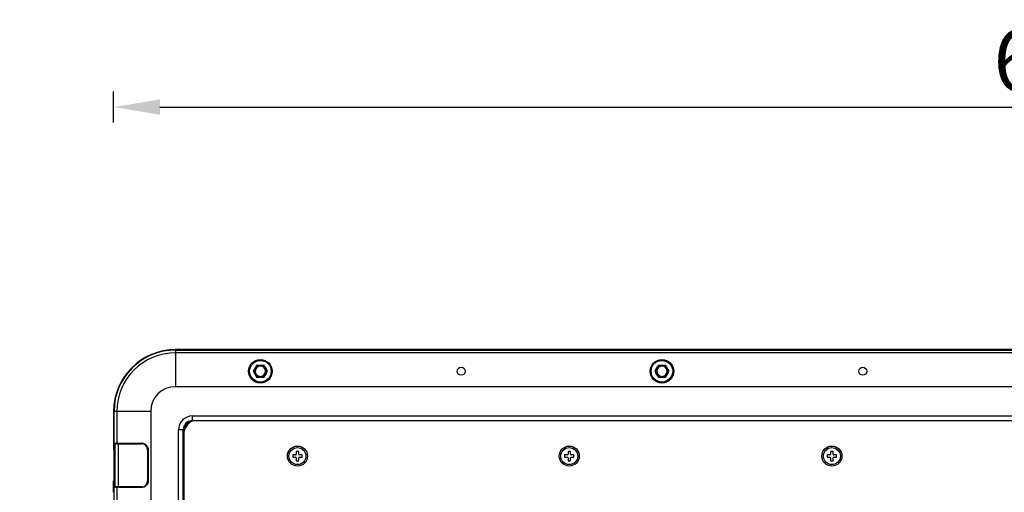
# Model space of a CAD drawing. Units: millimetres. Extents: x 18738 to 25670, y -2190 to 409.
# Drawn here: x 21208 to 21527, y -1389 to -1236 of the extents above; entities that cross this region are included whole.
import ezdxf

# ---------------------------------------------------------------- set-up
doc = ezdxf.new("R2010")
doc.units = ezdxf.units.MM
doc.header["$LTSCALE"] = 23.1
doc.header["$PDMODE"] = 3
doc.header["$PDSIZE"] = 8
doc.layers.get('0').update_dxf_attribs({"linetype": 'CONTINUOUS'})
doc.layers.get('Defpoints').update_dxf_attribs({"linetype": 'CONTINUOUS'})
doc.layers.add('02___PRT_ALL_AXES', color=7, linetype='CONTINUOUS')
doc.layers.add('1', color=7, linetype='CONTINUOUS')
doc.styles.add('TEXTSTYLE_1', font='arial.ttf', dxfattribs={"width": 0.8})
doc.dimstyles.new('副本 STANDARD', dxfattribs={"dimtxt": 20, "dimasz": 15, "dimexe": 5, "dimexo": 5, "dimgap": 5, "dimtad": 1, "dimtoh": 1, "dimdec": 0, "dimdsep": 46, "dimtxsty": 'TEXTSTYLE_1', "dimcen": 0.5, "dimadec": 1, "dimazin": 2, "dimtp": 0.01, "dimtm": 0.01, "dimtfac": 1, "dimtdec": 0, "dimtofl": 0, "dimtmove": 0, "dimatfit": 3, "dimfxl": 1, "dimtolj": 1, "dimarcsym": 0})

# ---------------------------------------------------------------- blocks, each defined once
blk = doc.blocks.new('*D71')
at = {"color": 0, "lineweight": -2}
for p, q in [((21238.39, -1268.89), (21238.39, -1258.89)), ((21853.39, -1268.89), (21853.39, -1258.89)), ((21253.39, -1263.89), (21838.39, -1263.89))]:
    blk.add_line(p, q, dxfattribs=at)
at = {"color": 0}
for points in [[(21253.39, -1261.39), (21253.39, -1266.39), (21238.39, -1263.89)], [(21838.39, -1261.39), (21838.39, -1266.39), (21853.39, -1263.89)]]:
    blk.add_solid(points, dxfattribs=at)
at = {"layer": 'Defpoints', "color": 0}
for p in [(21853.39, -1263.89), (21238.39, -1362.52), (21853.39, -1362.52)]:
    blk.add_point(p, dxfattribs=at)
at = {"color": 0, "insert": (21545.89, -1248.68), "char_height": 20, "attachment_point": 5, "style": 'TEXTSTYLE_1'}
blk.add_mtext('\\A1;615', dxfattribs=at)
blk = doc.blocks.new('*D72')
at = {"color": 0, "lineweight": -2}
for p, q in [((21175.86, -1342.52), (21165.86, -1342.52)), ((21170.86, -1357.52), (21170.86, -1648.05)), ((21175.86, -1663.05), (21165.86, -1663.05))]:
    blk.add_line(p, q, dxfattribs=at)
at = {"color": 0}
for points in [[(21168.36, -1357.52), (21173.36, -1357.52), (21170.86, -1342.52)], [(21168.36, -1648.05), (21173.36, -1648.05), (21170.86, -1663.05)]]:
    blk.add_solid(points, dxfattribs=at)
at = {"layer": 'Defpoints', "color": 0}
for p in [(21258.39, -1342.52), (21170.86, -1663.05), (21258.39, -1663.05)]:
    blk.add_point(p, dxfattribs=at)
at = {"color": 0, "insert": (21155.64, -1502.78), "char_height": 20, "attachment_point": 5, "rotation": 90, "style": 'TEXTSTYLE_1'}
blk.add_mtext('\\A1;321', dxfattribs=at)

msp = doc.modelspace()

# ---------------------------------------------------------------- linework, layer by layer
at = {"color": 7, "linetype": 'Continuous'}
for p, q in [((21258.39, -1342.52), (21258.39, -1354.52)), ((21833.39, -1342.52), (21258.39, -1342.52)), ((21258.39, -1342.64), (21833.39, -1342.64)), ((21833.39, -1343.56), (21258.39, -1343.56)), ((21284.73, -1347.52), (21283.58, -1349.52)), ((21284.73, -1347.52), (21287.04, -1347.52)), ((21288.2, -1349.52), (21287.04, -1347.52)), ((21414.73, -1347.52), (21413.58, -1349.52)), ((21414.73, -1347.52), (21417.04, -1347.52)), ((21418.2, -1349.52), (21417.04, -1347.52)), ((21283.58, -1349.52), (21284.73, -1351.52)), ((21287.04, -1351.52), (21288.2, -1349.52)), ((21413.58, -1349.52), (21414.73, -1351.52)), ((21417.04, -1351.52), (21418.2, -1349.52)), ((21833.39, -1354.52), (21258.39, -1354.52)), ((21287.04, -1351.52), (21284.73, -1351.52)), ((21417.04, -1351.52), (21414.73, -1351.52)), ((21238.39, -1362.52), (21238.39, -1375.02)), ((21250.39, -1362.52), (21238.39, -1362.52)), ((21238.51, -1372.82), (21238.51, -1362.52)), ((21239.43, -1362.52), (21239.43, -1372.82)), ((21250.39, -1362.52), (21250.39, -1537.52)), ((21263.89, -1365.52), (21263.89, -1364.02)), ((21263.89, -1364.02), (21827.89, -1364.02)), ((21263.89, -1365.52), (21827.89, -1365.52)), ((21259.39, -1531.52), (21259.39, -1368.52)), ((21260.89, -1368.52), (21259.39, -1368.52)), ((21260.89, -1531.52), (21260.89, -1368.52)), ((21261.09, -1370.02), (21260.89, -1370.02)), ((21261.09, -1370.02), (21261.09, -1530.02)), ((21238.51, -1372.82), (21247.37, -1372.82)), ((21239.43, -1373.02), (21238.71, -1373.02)), ((21238.89, -1387.02), (21238.89, -1373.02)), ((21239.89, -1373.01), (21239.89, -1387.04)), ((21240.8, -1373.02), (21247.39, -1373.02)), ((21238.44, -1375.02), (21238.44, -1385.02)), ((21238.89, -1375.02), (21238.44, -1375.02)), ((21238.64, -1385.02), (21238.64, -1375.02)), ((21249.39, -1375.02), (21249.39, -1385.02)), ((21249.57, -1375.02), (21249.39, -1375.02)), ((21249.57, -1375.02), (21249.57, -1385.02)), ((21296.39, -1376.62), (21296.39, -1377.42)), ((21297.29, -1376.62), (21296.39, -1376.62)), ((21297.49, -1375.52), (21297.49, -1376.42)), ((21298.29, -1375.52), (21297.49, -1375.52)), ((21298.29, -1376.42), (21298.29, -1375.52)), ((21299.39, -1376.62), (21298.49, -1376.62)), ((21299.39, -1377.42), (21299.39, -1376.62)), ((21384.39, -1376.62), (21384.39, -1377.42)), ((21385.29, -1376.62), (21384.39, -1376.62)), ((21385.49, -1375.52), (21385.49, -1376.42)), ((21386.29, -1375.52), (21385.49, -1375.52)), ((21386.29, -1376.42), (21386.29, -1375.52)), ((21387.39, -1376.62), (21386.49, -1376.62)), ((21387.39, -1377.42), (21387.39, -1376.62)), ((21469.39, -1376.62), (21469.39, -1377.42)), ((21470.29, -1376.62), (21469.39, -1376.62)), ((21470.49, -1375.52), (21470.49, -1376.42)), ((21471.29, -1375.52), (21470.49, -1375.52)), ((21471.29, -1376.42), (21471.29, -1375.52)), ((21472.39, -1376.62), (21471.49, -1376.62)), ((21472.39, -1377.42), (21472.39, -1376.62)), ((21296.39, -1377.42), (21297.29, -1377.42)), ((21297.49, -1377.62), (21297.49, -1378.52)), ((21297.49, -1378.52), (21298.29, -1378.52)), ((21298.29, -1378.52), (21298.29, -1377.62)), ((21298.49, -1377.42), (21299.39, -1377.42)), ((21384.39, -1377.42), (21385.29, -1377.42)), ((21385.49, -1377.62), (21385.49, -1378.52)), ((21385.49, -1378.52), (21386.29, -1378.52)), ((21386.29, -1378.52), (21386.29, -1377.62)), ((21386.49, -1377.42), (21387.39, -1377.42)), ((21469.39, -1377.42), (21470.29, -1377.42)), ((21470.49, -1377.62), (21470.49, -1378.52)), ((21470.49, -1378.52), (21471.29, -1378.52)), ((21471.29, -1378.52), (21471.29, -1377.62)), ((21471.49, -1377.42), (21472.39, -1377.42)), ((21238.39, -1388.77), (21238.39, -1385.02)), ((21238.44, -1385.02), (21238.89, -1385.02)), ((21238.64, -1385.28), (21238.64, -1385.02)), ((21238.64, -1385.54), (21238.64, -1385.28)), ((21249.39, -1385.02), (21249.57, -1385.02)), ((21238.51, -1393.02), (21238.51, -1387.22)), ((21247.37, -1387.22), (21238.51, -1387.22)), ((21239.44, -1387.02), (21238.71, -1387.02)), ((21239.43, -1387.22), (21239.43, -1393.02)), ((21247.39, -1387.02), (21240.8, -1387.02))]:
    msp.add_line(p, q, dxfattribs=at)
for centre, radius in [((21285.89, -1349.52), 3.75), ((21285.89, -1349.52), 3.5), ((21285.89, -1349.52), 2), ((21350.89, -1349.52), 1.3), ((21415.89, -1349.52), 3.76), ((21415.89, -1349.52), 3.5), ((21415.89, -1349.52), 2), ((21480.89, -1349.52), 1.3), ((21297.89, -1377.02), 3.25), ((21385.89, -1377.02), 3.25), ((21470.89, -1377.02), 3.25)]:
    msp.add_circle(centre, radius, dxfattribs=at)
for centre, radius, start, end in [((21258.39, -1362.52), 20, 90, 180), ((21258.39, -1362.52), 19.88, 90, 180), ((21258.39, -1362.52), 18.96, 90, 180), ((21258.39, -1362.52), 8, 90, 180), ((21263.89, -1368.52), 4.5, 90, 180), ((21263.89, -1368.52), 3, 90, 180), ((21265.89, -1370.02), 5, 116.0267, 174), ((21265.39, -1370.02), 5, 120.3408, 149.6597), ((21265.89, -1370.02), 4.8, 110.1498, 180), ((21350.7, -1374.44), 112.26, 179.5068, 179.642), ((21436.82, -1374.94), 198.39, 179.6528, 180.0244), ((21383.35, -1374.85), 144.71, 179.5061, 179.8612), ((21247.37, -1375.03), 2.21, 74.8565, 89.9202), ((21247.39, -1375.02), 2, 0, 90), ((21247.34, -1375.07), 2.25, 43.9339, 51.4856), ((21437.1, -1375.02), 198.46, 179.8511, 180.0004), ((21297.29, -1376.42), 0.2, 270, 0), ((21298.49, -1376.42), 0.2, 180, 270), ((21385.29, -1376.42), 0.2, 270, 0), ((21386.49, -1376.42), 0.2, 180, 270), ((21470.29, -1376.42), 0.2, 270, 0), ((21471.49, -1376.42), 0.2, 180, 270), ((21297.29, -1377.62), 0.2, 0, 90), ((21298.49, -1377.62), 0.2, 90, 180), ((21385.29, -1377.62), 0.2, 0, 90), ((21386.49, -1377.62), 0.2, 90, 180), ((21470.29, -1377.62), 0.2, 0, 90), ((21471.49, -1377.62), 0.2, 90, 180), ((21472.73, -1385), 234.29, 180.0041, 180.3189), ((21361.45, -1385.31), 122.81, 180.107, 180.5255), ((21295.56, -1385.89), 56.92, 180.5435, 180.7167), ((21247.39, -1385.02), 2, 270, 360)]:
    msp.add_arc(centre, radius, start, end, dxfattribs=at)
for centre, major_axis, ratio, start_param, end_param in [((21305.89, -1342.56), (1.25, 0), 0.008727, -3.141593, 0), ((21465.89, -1342.56), (1.25, 0), 0.008727, -3.141593, 0), ((21240.8, -1372.82), (2.41, 0), 0.083045, 4.325662, 4.712389), ((21240.8, -1387.22), (-2.41, 0), 0.083045, -1.570796, -1.18407)]:
    msp.add_ellipse(centre, major_axis=major_axis, ratio=ratio, start_param=start_param, end_param=end_param, dxfattribs=at)
for centre in [(21285.89, -1349.53), (21415.89, -1349.53)]:
    msp.add_ellipse(centre, major_axis=(0, 3.83), ratio=0.999999, dxfattribs=at)
for points, knots in [([(21287.54, -1349.52), (21287.52, -1349.25), (21287.41, -1348.73), (21286.89, -1348.15), (21286.22, -1347.85), (21285.49, -1347.87), (21284.84, -1348.18), (21284.35, -1348.76), (21284.26, -1349.26), (21284.24, -1349.52)], [0, 0, 0, 0, 0.159305, 0.298927, 0.435811, 0.576518, 0.71342, 0.845637, 1, 1, 1, 1]), ([(21417.54, -1349.52), (21417.52, -1349.25), (21417.41, -1348.73), (21416.89, -1348.15), (21416.22, -1347.85), (21415.49, -1347.87), (21414.84, -1348.18), (21414.35, -1348.76), (21414.26, -1349.26), (21414.24, -1349.52)], [0, 0, 0, 0, 0.159305, 0.298927, 0.435811, 0.576518, 0.71342, 0.845637, 1, 1, 1, 1]), ([(21284.24, -1349.52), (21284.26, -1349.79), (21284.36, -1350.32), (21284.88, -1350.89), (21285.55, -1351.19), (21286.29, -1351.18), (21286.93, -1350.86), (21287.42, -1350.28), (21287.52, -1349.78), (21287.54, -1349.52)], [0, 0, 0, 0, 0.159305, 0.298927, 0.435811, 0.576518, 0.71342, 0.845637, 1, 1, 1, 1]), ([(21414.24, -1349.52), (21414.26, -1349.79), (21414.36, -1350.32), (21414.88, -1350.89), (21415.55, -1351.19), (21416.29, -1351.18), (21416.93, -1350.86), (21417.42, -1350.28), (21417.52, -1349.78), (21417.54, -1349.52)], [0, 0, 0, 0, 0.159305, 0.298927, 0.435811, 0.576518, 0.71342, 0.845637, 1, 1, 1, 1]), ([(21238.46, -1372.82), (21238.44, -1372.87), (21238.46, -1373.1), (21238.44, -1373.31), (21238.44, -1373.47)], [0, 0, 0, 0, 0.260548, 1, 1, 1, 1]), ([(21238.71, -1373.02), (21238.66, -1373.02), (21238.55, -1372.98), (21238.51, -1372.87), (21238.51, -1372.82)], [0, 0, 0, 0, 0.499993, 1, 1, 1, 1]), ([(21238.64, -1373.61), (21238.64, -1373.55), (21238.65, -1373.38), (21238.65, -1373.21), (21238.65, -1373.09)], [0, 0, 0, 0, 0.332419, 1, 1, 1, 1]), ([(21238.65, -1373.09), (21238.65, -1373.07), (21238.66, -1373.06), (21238.65, -1373.02), (21238.66, -1373.02)], [0, 0, 0, 0, 0.743948, 1, 1, 1, 1]), ([(21239.43, -1373.02), (21239.44, -1373), (21239.42, -1372.93), (21239.43, -1372.87), (21239.43, -1372.82)], [0, 0, 0, 0, 0.299744, 1, 1, 1, 1]), ([(21247.39, -1373.02), (21247.37, -1373.02), (21247.39, -1372.91), (21247.37, -1372.87), (21247.37, -1372.82)], [0, 0, 0, 0, 0.296867, 1, 1, 1, 1]), ([(21248.96, -1373.5), (21249.15, -1373.7), (21249.47, -1374.18), (21249.57, -1374.74), (21249.57, -1375.02)], [0, 0, 0, 0, 0.499639, 1, 1, 1, 1]), ([(21238.44, -1386.31), (21238.44, -1386.42), (21238.45, -1386.71), (21238.44, -1387.01), (21238.45, -1387.2)], [0, 0, 0, 0, 0.37353, 1, 1, 1, 1]), ([(21248.95, -1386.55), (21248.74, -1386.76), (21248.25, -1387.1), (21247.66, -1387.21), (21247.37, -1387.22)], [0, 0, 0, 0, 0.500189, 1, 1, 1, 1]), ([(21238.51, -1387.22), (21238.51, -1387.17), (21238.55, -1387.06), (21238.66, -1387.02), (21238.71, -1387.02)], [0, 0, 0, 0, 0.500007, 1, 1, 1, 1]), ([(21238.66, -1387.02), (21238.65, -1387.02), (21238.66, -1386.96), (21238.64, -1386.9), (21238.65, -1386.76), (21238.65, -1386.67), (21238.65, -1386.61)], [0, 0, 0, 0, 0.067005, 0.26136, 0.575083, 1, 1, 1, 1]), ([(21239.44, -1387.02), (21239.42, -1387.03), (21239.44, -1387.12), (21239.43, -1387.17), (21239.43, -1387.22)], [0, 0, 0, 0, 0.306254, 1, 1, 1, 1]), ([(21247.37, -1387.22), (21247.37, -1387.17), (21247.39, -1387.13), (21247.37, -1387.02), (21247.39, -1387.02)], [0, 0, 0, 0, 0.703133, 1, 1, 1, 1])]:
    msp.add_open_spline(points, degree=3, knots=knots, dxfattribs=at)
for points in [[(21238.46, -1372.82), (21238.46, -1372.89), (21238.51, -1372.97), (21238.57, -1373)], [(21238.57, -1373), (21238.6, -1373.01), (21238.63, -1373.02), (21238.66, -1373.02)], [(21239.43, -1373.02), (21239.46, -1373.02), (21239.5, -1373.02), (21239.53, -1373.02)], [(21239.53, -1373.02), (21239.65, -1373.01), (21239.77, -1373), (21239.89, -1373.01)], [(21247.94, -1372.9), (21248.23, -1372.98), (21248.51, -1373.12), (21248.74, -1373.3)], [(21249.51, -1385.54), (21249.42, -1385.92), (21249.21, -1386.28), (21248.95, -1386.55)], [(21249.57, -1385.02), (21249.58, -1385.2), (21249.55, -1385.37), (21249.51, -1385.54)], [(21238.58, -1387.04), (21238.51, -1387.06), (21238.46, -1387.15), (21238.46, -1387.22)], [(21238.66, -1387.02), (21238.63, -1387.02), (21238.6, -1387.03), (21238.58, -1387.04)], [(21239.89, -1387.04), (21239.74, -1387.04), (21239.59, -1387.02), (21239.44, -1387.02)]]:
    msp.add_open_spline(points, degree=3, dxfattribs=at)
at = {"layer": '02___PRT_ALL_AXES', "color": 7, "linetype": 'Continuous'}
for centre in [(21297.89, -1377.02), (21385.89, -1377.02), (21470.89, -1377.02)]:
    msp.add_circle(centre, 2.75, dxfattribs=at)
at = {"layer": '1', "color": 0, "linetype": 'Continuous', "lineweight": 18}
for centre in [(21297.89, -1377.02), (21385.89, -1377.02), (21385.89, -1377.02), (21470.89, -1377.02), (21470.89, -1377.02)]:
    msp.add_circle(centre, 3.25, dxfattribs=at)

# ---------------------------------------------------------------- dimensions: what is measured, and where the dimension line sits
dim = msp.add_linear_dim(base=(21853.39, -1263.89), p1=(21238.39, -1362.52), p2=(21853.39, -1362.52), dimstyle='副本 STANDARD')
dim.commit()
dim.dimension.update_dxf_attribs({"geometry": '*D71', "text_midpoint": (21545.89, -1248.68)})
dim = msp.add_linear_dim(base=(21170.86, -1663.05), p1=(21258.39, -1342.52), p2=(21258.39, -1663.05), angle=90, dimstyle='副本 STANDARD')
dim.commit()
dim.dimension.update_dxf_attribs({"geometry": '*D72', "text_midpoint": (21155.64, -1502.78)})

doc.saveas('drawing.dxf')
